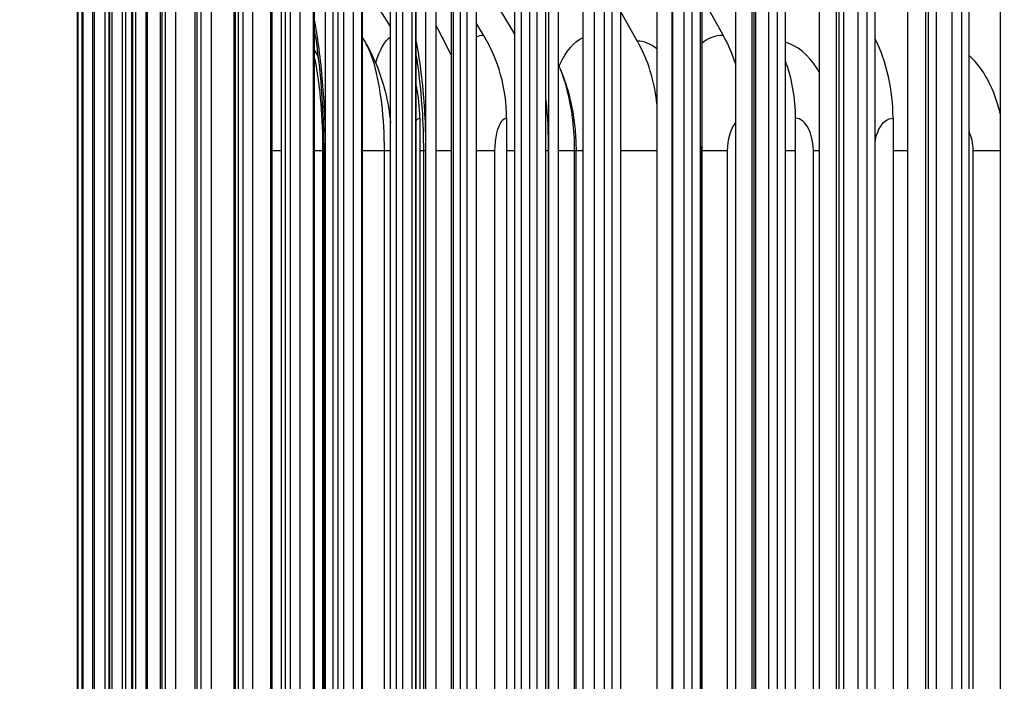
# Model space of a CAD drawing. Units: inches. Extents: x -21.3 to 67.8, y 1.1 to 55.8.
# Drawn here: x 12.9 to 15.2, y 44.4 to 45.9 of the extents above; entities that cross this region are included whole.
import ezdxf

# ---------------------------------------------------------------- set-up
doc = ezdxf.new("R2010")
doc.units = ezdxf.units.IN
doc.header["$LTSCALE"] = 4
doc.header["$MEASUREMENT"] = 0
for name, color, linetype in [('DIMENSIONS', 5, 'Continuous'), ('Visible (ANSI)', 7, 'Continuous'), ('Visible Narrow (ANSI)', 7, 'Continuous')]:
    doc.layers.add(name, color=color, linetype=linetype)
doc.styles.add('Arial', font='arial.ttf')
doc.dimstyles.new('Dimensions', dxfattribs={"dimtxt": 0.125, "dimasz": 0.125, "dimexe": 0.0625, "dimexo": 0.125, "dimgap": 0.09, "dimtad": 0, "dimtih": 1, "dimtoh": 1, "dimzin": 0, "dimdsep": 46, "dimlunit": 5, "dimtxsty": 'Arial', "dimcen": 0, "dimadec": 0, "dimazin": 0, "dimtfac": 1, "dimtofl": 0, "dimtmove": 0, "dimatfit": 3, "dimfxl": 1, "dimfrac": 2, "dimtolj": 1, "dimtzin": 0, "dimarcsym": 0})

# ---------------------------------------------------------------- blocks, each defined once
blk = doc.blocks.new('*D16')
at = {"layer": 'Defpoints', "color": 0, "transparency": 16777216}
for p in [(8.1905, 47.4833), (14.4004, 47.4833), (15.217, 40.3583)]:
    blk.add_point(p, dxfattribs=at)
at = {"layer": 'DIMENSIONS', "color": 0, "lineweight": -2, "transparency": 16777216}
for p, q in [((14.0254, 47.4833), (8.003, 47.4833)), ((8.1905, 47.1083), (8.1905, 45.0097)), ((8.1905, 40.7333), (8.1905, 42.8319)), ((14.842, 40.3583), (8.003, 40.3583))]:
    blk.add_line(p, q, dxfattribs=at)
at = {"layer": 'DIMENSIONS', "color": 0, "transparency": 16777216}
for points in [[(8.128, 47.1083), (8.253, 47.1083), (8.1905, 47.4833)], [(8.128, 40.7333), (8.253, 40.7333), (8.1905, 40.3583)]]:
    blk.add_solid(points, dxfattribs=at)
at = {"layer": 'DIMENSIONS', "color": 0, "transparency": 16777216, "insert": (8.1905, 43.9208), "char_height": 0.375, "width": 2.629372, "attachment_point": 5, "style": 'Arial'}
blk.add_mtext('\\A1;Head Height\\P7 1/8"', dxfattribs=at)

msp = doc.modelspace()

# ---------------------------------------------------------------- linework, layer by layer
at = {"layer": 'Visible (ANSI)'}
for p, q in [((13.9412, 46.2616), (13.9412, 42.1618)), ((14.0873, 46.2616), (14.0873, 42.1618)), ((14.2454, 46.2616), (14.2454, 42.1618)), ((14.4155, 46.2616), (14.4155, 42.1618)), ((14.5971, 46.2616), (14.5971, 42.1618)), ((14.7899, 46.2616), (14.7899, 42.1618)), ((14.9936, 46.2616), (14.9936, 42.1618)), ((15.2077, 46.2616), (15.2077, 42.1618)), ((13.6516, 42.2126), (13.6516, 46.2108)), ((13.8833, 42.2485), (13.8833, 46.1749)), ((13.9061, 46.1587), (13.9061, 42.2648)), ((14.1882, 46.1587), (14.1882, 42.2648)), ((14.1664, 42.2923), (14.1664, 46.1311)), ((14.5193, 46.1178), (14.5193, 42.3056)), ((13.0801, 46.0917), (13.0801, 42.3317)), ((13.0922, 46.0917), (13.0922, 42.3317)), ((13.1184, 46.0917), (13.1184, 42.3317)), ((13.1433, 42.3317), (13.1433, 46.0917)), ((13.1589, 46.0917), (13.1589, 42.3317)), ((13.1836, 42.3317), (13.1836, 46.0917)), ((13.2135, 46.0917), (13.2135, 42.3317)), ((13.238, 42.3317), (13.238, 46.0917)), ((13.282, 46.0917), (13.282, 42.3317)), ((13.3063, 42.3317), (13.3063, 46.0917)), ((13.3644, 46.0917), (13.3644, 42.3317)), ((13.3884, 42.3317), (13.3884, 46.0917)), ((13.4606, 46.0917), (13.4606, 42.3317)), ((13.4842, 42.3317), (13.4842, 46.0917)), ((13.5702, 46.0917), (13.5702, 42.3317)), ((13.5935, 42.3317), (13.5935, 46.0917)), ((13.6931, 46.0917), (13.6931, 42.3317)), ((13.7159, 42.3317), (13.7159, 46.0917)), ((13.829, 46.0917), (13.829, 42.3317)), ((13.8514, 42.3317), (13.8514, 46.0917)), ((13.9778, 46.0917), (13.9778, 42.3317)), ((13.9996, 42.3317), (13.9996, 46.0917)), ((14.1387, 46.0917), (14.1387, 42.3317)), ((14.16, 42.3317), (14.16, 46.0917)), ((14.3118, 46.0917), (14.3118, 42.3317)), ((14.3325, 42.3317), (14.3325, 46.0917)), ((14.4966, 46.0917), (14.4966, 42.3317)), ((14.5167, 42.3317), (14.5167, 46.0917)), ((14.6928, 46.0917), (14.6928, 42.3317)), ((14.7122, 42.3317), (14.7122, 46.0917)), ((14.9001, 46.0917), (14.9001, 42.3317)), ((14.9188, 42.3317), (14.9188, 46.0917)), ((15.118, 46.0917), (15.118, 42.3317)), ((15.1359, 42.3317), (15.1359, 46.0917)), ((13.0797, 42.3617), (13.0797, 46.0617)), ((13.0902, 42.3617), (13.0902, 46.0617)), ((13.1147, 42.3617), (13.1147, 46.0617)), ((13.153, 42.3617), (13.153, 46.0617)), ((13.2052, 42.3617), (13.2052, 46.0617)), ((13.2712, 42.3617), (13.2712, 46.0617)), ((13.3508, 42.3617), (13.3508, 46.0617)), ((13.4438, 42.3617), (13.4438, 46.0617)), ((13.5289, 42.3617), (13.5289, 46.0617)), ((13.5502, 42.3617), (13.5502, 46.0617)), ((13.6264, 42.3617), (13.6264, 46.0617)), ((13.6695, 42.3617), (13.6695, 46.0617)), ((13.7372, 42.3617), (13.7372, 46.0617)), ((13.8018, 42.3617), (13.8018, 46.0617)), ((13.861, 42.3617), (13.861, 46.0617)), ((13.9465, 42.3617), (13.9465, 46.0617)), ((14.1033, 42.3617), (14.1033, 46.0617)), ((14.272, 42.3617), (14.272, 46.0617)), ((14.4524, 42.3617), (14.4524, 46.0617)), ((13.9996, 46.0024), (14.0873, 45.8558)), ((13.8018, 45.8729), (13.7372, 45.9758)), ((14.5686, 45.8533), (14.5193, 45.9423)), ((14.3325, 45.9064), (14.3707, 45.8395)), ((14.016, 45.8533), (13.9996, 45.8801)), ((13.8688, 45.6617), (13.8688, 42.7617)), ((14.069, 45.6617), (14.069, 42.7617)), ((14.7356, 42.7617), (14.7356, 45.6617)), ((14.9604, 45.6617), (14.9604, 42.7617)), ((13.6482, 42.8367), (13.6482, 45.5867)), ((13.8781, 42.8367), (13.8781, 45.5867)), ((14.2294, 42.8367), (14.2294, 45.5867)), ((14.5197, 42.8367), (14.5197, 45.5867))]:
    msp.add_line(p, q, dxfattribs=at)
for centre, major_axis, ratio, start_param, end_param in [((13.7454, 45.6617), (0, 0.3492), 0.926804, 4.712389, 5.293019), ((14.322, 45.6617), (0, 0.3492), 0.844863, 5.081558, 5.293019), ((14.6833, 45.6617), (0, 0.3492), 0.793512, 4.712389, 5.267494), ((14.1345, 45.6617), (0, -0.3242), 0.87151, 1.674081, 2.151426), ((14.4684, 45.6617), (0, -0.3242), 0.824049, 1.570796, 1.991919), ((13.5348, 45.6617), (0, 0.3492), 0.956734, 4.712389, 4.929062)]:
    msp.add_ellipse(centre, major_axis=major_axis, ratio=ratio, start_param=start_param, end_param=end_param, dxfattribs=at)
for points in [[(13.9061, 45.8764), (13.9171, 45.8548), (13.9284, 45.8328), (13.9399, 45.8105)], [(13.7372, 45.8468), (13.74, 45.842), (13.7428, 45.8372), (13.7457, 45.8323)], [(13.6264, 45.819), (13.6297, 45.8125), (13.6329, 45.8059), (13.6358, 45.7993)], [(13.9399, 45.8105), (13.9403, 45.8096), (13.9408, 45.8088), (13.9412, 45.808)], [(14.1882, 45.7868), (14.1899, 45.7826), (14.1916, 45.7785), (14.1934, 45.7742)], [(14.5193, 45.6083), (14.5196, 45.6011), (14.5197, 45.5939), (14.5197, 45.5867)]]:
    msp.add_open_spline(points, degree=3, dxfattribs=at)
for points, knots in [([(13.6482, 45.5867), (13.6482, 45.6513), (13.6447, 45.7168), (13.635, 45.8082), (13.631, 45.8378), (13.6264, 45.8661)], [0, 0, 0, 0, 0.4922734, 0.4922734, 0.7353793, 0.7353793, 0.7353793, 0.7353793]), ([(13.7457, 45.8323), (13.7654, 45.7985), (13.7797, 45.7615), (13.795, 45.7001), (13.7992, 45.6753), (13.8018, 45.6501)], [0, 0, 0, 0, 0.3015923, 0.3015923, 0.495591, 0.495591, 0.495591, 0.495591]), ([(13.8781, 45.5867), (13.8781, 45.6506), (13.8738, 45.7153), (13.8643, 45.7868), (13.8627, 45.7977), (13.861, 45.8084)], [0, 0, 0, 0, 0.4868925, 0.4868925, 0.5749344, 0.5749344, 0.5749344, 0.5749344]), ([(14.1934, 45.7742), (14.2115, 45.7307), (14.2226, 45.6836), (14.2286, 45.6198), (14.2294, 45.6032), (14.2294, 45.5867)], [0, 0, 0, 0, 0.3637226, 0.3637226, 0.4895297, 0.4895297, 0.4895297, 0.4895297])]:
    msp.add_open_spline(points, degree=3, knots=knots, dxfattribs=at)
at = {"layer": 'Visible Narrow (ANSI)'}
for p, q in [((13.0797, 42.3617), (13.0797, 46.0617)), ((13.0904, 42.3617), (13.0904, 46.0617)), ((13.1153, 42.3617), (13.1153, 46.0617)), ((13.1544, 42.3617), (13.1544, 46.0617)), ((13.1911, 42.3617), (13.1911, 46.0617)), ((13.2076, 42.3617), (13.2076, 46.0617)), ((13.2411, 42.3617), (13.2411, 46.0617)), ((13.2749, 42.3617), (13.2749, 46.0617)), ((13.356, 42.3617), (13.356, 46.0617)), ((13.4411, 42.3617), (13.4411, 46.0617)), ((13.4508, 42.3617), (13.4508, 46.0617)), ((13.5259, 42.3617), (13.5259, 46.0617)), ((13.5591, 42.3617), (13.5591, 46.0617)), ((13.6242, 42.3617), (13.6242, 46.0617)), ((13.6808, 42.3617), (13.6808, 46.0617)), ((13.7356, 42.3617), (13.7356, 46.0617)), ((13.8155, 42.3617), (13.8155, 46.0617)), ((13.8599, 42.3617), (13.8599, 46.0617)), ((13.963, 42.3617), (13.963, 46.0617)), ((14.1228, 42.3617), (14.1228, 46.0617)), ((14.2947, 42.3617), (14.2947, 46.0617)), ((14.4513, 42.3617), (14.4513, 46.0617)), ((14.4784, 42.3617), (14.4784, 46.0617)), ((14.6353, 42.3617), (14.6353, 46.0617)), ((14.6404, 42.3617), (14.6404, 46.0617)), ((14.644, 42.3617), (14.644, 46.0617)), ((14.6736, 42.3617), (14.6736, 46.0617)), ((14.8303, 42.3617), (14.8303, 46.0617)), ((14.8361, 42.3617), (14.8361, 46.0617)), ((14.8468, 42.3617), (14.8468, 46.0617)), ((14.8798, 42.3617), (14.8798, 46.0617)), ((15.0361, 42.3617), (15.0361, 46.0617)), ((15.0425, 42.3617), (15.0425, 46.0617)), ((15.0603, 42.3617), (15.0603, 46.0617)), ((15.0967, 42.3617), (15.0967, 46.0617)), ((13.5502, 45.5867), (13.5289, 45.5867)), ((13.6458, 45.5867), (13.6264, 45.5867)), ((13.6482, 45.5867), (13.6458, 45.5867)), ((13.6458, 42.8367), (13.6458, 45.5867)), ((13.6509, 45.5867), (13.6482, 45.5867)), ((13.6509, 45.5867), (13.6509, 42.8367)), ((13.7876, 45.5867), (13.7372, 45.5867)), ((13.8017, 45.5867), (13.7876, 45.5867)), ((13.7876, 42.8367), (13.7876, 45.5867)), ((13.8781, 45.5867), (13.8688, 45.5867)), ((13.8825, 45.5867), (13.8781, 45.5867)), ((13.8825, 45.5867), (13.8825, 42.8367)), ((13.9412, 45.5867), (13.9061, 45.5867)), ((14.0424, 45.5867), (13.9996, 45.5867)), ((14.0424, 42.8367), (14.0424, 45.5867)), ((14.0873, 45.5867), (14.069, 45.5867)), ((14.1654, 45.5867), (14.16, 45.5867)), ((14.1654, 45.5867), (14.1654, 42.8367)), ((14.2261, 45.5867), (14.1882, 45.5867)), ((14.2294, 45.5867), (14.2261, 45.5867)), ((14.2261, 42.8367), (14.2261, 45.5867)), ((14.2454, 45.5867), (14.2293, 45.5867)), ((14.4155, 45.5867), (14.3325, 45.5867)), ((14.5197, 45.5867), (14.5193, 45.5867)), ((14.5193, 45.5867), (14.5193, 45.5867)), ((14.5193, 42.8367), (14.5193, 45.5867)), ((14.5789, 45.5867), (14.5197, 45.5867)), ((14.5789, 42.8367), (14.5789, 45.5867)), ((14.7356, 45.5867), (14.7122, 45.5867)), ((14.7899, 45.5867), (14.7767, 45.5867)), ((14.7767, 42.8367), (14.7767, 45.5867)), ((14.9936, 45.5867), (14.9604, 45.5867)), ((15.2077, 45.5867), (15.145, 45.5867)), ((15.145, 42.8367), (15.145, 45.5867))]:
    msp.add_line(p, q, dxfattribs=at)
for points, knots in [([(13.6263, 45.8855), (13.6345, 45.8385), (13.6409, 45.7882), (13.645, 45.7361), (13.6489, 45.6873), (13.6509, 45.637), (13.6509, 45.5867)], [-2.0695407, -2.0695407, -2.0695407, -2.0695407, -1.8121544, -1.8121544, -1.8121544, -1.5707963, -1.5707963, -1.5707963, -1.5707963]), ([(14.1902, 45.7821), (14.1907, 45.7832), (14.1912, 45.7842), (14.1917, 45.7853), (14.2065, 45.817), (14.2253, 45.8387), (14.2455, 45.848)], [2.3933575, 2.3933575, 2.3933575, 2.3933575, 2.4115181, 2.4115181, 2.4115181, 2.9458298, 2.9458298, 2.9458298, 2.9458298]), ([(13.7876, 45.5867), (13.7876, 45.6614), (13.7786, 45.7355), (13.7643, 45.7853), (13.7587, 45.8049), (13.7524, 45.8207), (13.7457, 45.8321)], [1.570796, 1.570796, 1.570796, 1.570796, 2.411518, 2.411518, 2.411518, 2.742623, 2.742623, 2.742623, 2.742623]), ([(13.8609, 45.8378), (13.8668, 45.805), (13.8716, 45.7709), (13.8751, 45.7361), (13.88, 45.6873), (13.8825, 45.637), (13.8825, 45.5867)], [-1.9843307, -1.9843307, -1.9843307, -1.9843307, -1.8121544, -1.8121544, -1.8121544, -1.5707963, -1.5707963, -1.5707963, -1.5707963]), ([(14.7899, 45.7685), (14.7882, 45.7714), (14.7865, 45.7742), (14.7847, 45.7769), (14.7642, 45.8087), (14.7386, 45.8295), (14.7122, 45.8367)], [2.3732797, 2.3732797, 2.3732797, 2.3732797, 2.4224023, 2.4224023, 2.4224023, 2.9942777, 2.9942777, 2.9942777, 2.9942777]), ([(13.6458, 45.5867), (13.6458, 45.6614), (13.6396, 45.7355), (13.63, 45.7853), (13.6288, 45.7913), (13.6276, 45.797), (13.6264, 45.8023)], [1.5707963, 1.5707963, 1.5707963, 1.5707963, 2.4115181, 2.4115181, 2.4115181, 2.513208, 2.513208, 2.513208, 2.513208]), ([(15.2075, 45.6725), (15.1981, 45.7125), (15.1825, 45.7489), (15.1622, 45.7769), (15.154, 45.7881), (15.1452, 45.7979), (15.1359, 45.8063)], [1.9174753, 1.9174753, 1.9174753, 1.9174753, 2.4224023, 2.4224023, 2.4224023, 2.6238913, 2.6238913, 2.6238913, 2.6238913]), ([(14.0424, 45.5867), (14.0424, 45.6156), (14.0488, 45.6437), (14.0582, 45.6554), (14.0616, 45.6595), (14.0653, 45.6617), (14.069, 45.6617)], [1.570796, 1.570796, 1.570796, 1.570796, 2.726637, 2.726637, 2.726637, 3.141593, 3.141593, 3.141593, 3.141593]), ([(14.7767, 45.5867), (14.7767, 45.6156), (14.7666, 45.6437), (14.7521, 45.6553), (14.7469, 45.6595), (14.7412, 45.6617), (14.7356, 45.6617)], [1.570796, 1.570796, 1.570796, 1.570796, 2.726121, 2.726121, 2.726121, 3.141593, 3.141593, 3.141593, 3.141593]), ([(14.9189, 45.608), (14.9225, 45.6286), (14.9313, 45.6466), (14.9428, 45.6554), (14.9483, 45.6595), (14.9543, 45.6617), (14.9604, 45.6617)], [1.859387, 1.859387, 1.859387, 1.859387, 2.726637, 2.726637, 2.726637, 3.141593, 3.141593, 3.141593, 3.141593])]:
    msp.add_open_spline(points, degree=3, knots=knots, dxfattribs=at)
for points in [[(13.7674, 45.7891), (13.7768, 45.8203), (13.7888, 45.8413), (13.8018, 45.8494)], [(13.9997, 45.8493), (14.005, 45.8519), (14.0104, 45.8533), (14.016, 45.8533)], [(14.5193, 45.8349), (14.5348, 45.8469), (14.5516, 45.8533), (14.5686, 45.8533)], [(14.4155, 45.8216), (14.4011, 45.8333), (14.3858, 45.8395), (14.3707, 45.8395)], [(13.6348, 45.8016), (13.635, 45.8023), (13.6351, 45.803), (13.6353, 45.8037)], [(13.9412, 45.8079), (13.9408, 45.8088), (13.9403, 45.8096), (13.9399, 45.8104)], [(14.2261, 45.5867), (14.2261, 45.656), (14.2138, 45.7249), (14.1934, 45.7742)], [(14.16, 45.704), (14.1636, 45.6653), (14.1654, 45.626), (14.1654, 45.5867)], [(13.861, 45.6562), (13.8635, 45.6598), (13.8662, 45.6617), (13.8688, 45.6617)], [(14.5789, 45.5867), (14.5789, 45.6123), (14.5861, 45.6373), (14.5971, 45.6508)], [(15.145, 45.5867), (15.145, 45.6026), (15.1415, 45.6182), (15.1357, 45.6309)], [(14.5193, 45.5867), (14.5193, 45.5899), (14.5193, 45.5931), (14.5193, 45.5963)]]:
    msp.add_open_spline(points, degree=3, dxfattribs=at)

# ---------------------------------------------------------------- dimensions: what is measured, and where the dimension line sits
at = {"layer": 'DIMENSIONS'}
dim = msp.add_linear_dim(base=(8.1905, 47.4833), p1=(15.217, 40.3583), p2=(14.4004, 47.4833), angle=90, text='Head Height\\P<>', dimstyle='Dimensions', override={"dimdec": 3, "dimpost": '"'}, dxfattribs=at)
dim.commit()
dim.dimension.update_dxf_attribs({"geometry": '*D16', "text_midpoint": (8.1905, 43.9208)})

doc.saveas('drawing.dxf')
